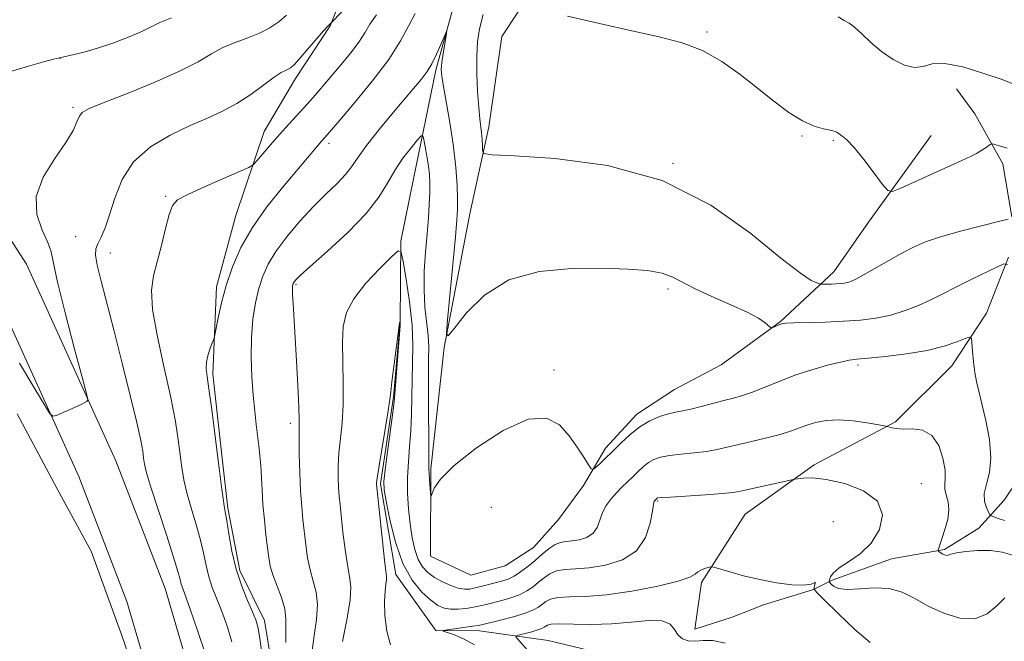
# Model space of a CAD drawing. Extents: x 2172300 to 2175200, y 317300 to 320200.
# Drawn here: x 2174602 to 2174768, y 319282 to 319387 of the extents above; entities that cross this region are included whole.
import ezdxf

# ---------------------------------------------------------------- set-up
doc = ezdxf.new("R2010")
doc.units = 0
doc.header["$MEASUREMENT"] = 0
for name, color, linetype, lineweight in [('DTM HARD BREAKLINE', 7, 'Continuous', 0), ('DTM SPOT ELEVATION', 2, 'Continuous', 13), ('INDEX CONTOUR', 41, 'Continuous', 13), ('INTERMEDIATE CONTOUR', 44, 'Continuous', 0), ('POND', 7, 'Continuous', 0)]:
    doc.layers.add(name, color=color, linetype=linetype, lineweight=lineweight)

msp = doc.modelspace()

# ---------------------------------------------------------------- linework, layer by layer
at = {"layer": 'DTM HARD BREAKLINE'}
for points in [[(2174659.28, 319398.24, 1114.16), (2174654.49, 319386.18, 1111.9), (2174648.66, 319377.28, 1111.48), (2174643.36, 319368.37, 1110.72), (2174638.55, 319354.21, 1108.98), (2174635.33, 319342.15, 1108.41), (2174634.72, 319327.44, 1107.7), (2174636.23, 319313.77, 1107.75), (2174637.23, 319304.83, 1107.8), (2174639.27, 319294.31, 1107.56), (2174643.43, 319285.88, 1107.47), (2174645.97, 319270.11, 1107.18), (2174648.52, 319256.43, 1107.18), (2174644.72, 319234.91, 1106.05), (2174636.69, 319207.11, 1105.49), (2174626.59, 319186.67, 1104.73), (2174616, 319171.49, 1104.54)], [(2174755.86, 319367.7, 1110.95), (2174745.27, 319353.05, 1109.53), (2174739.44, 319344.67, 1108.64), (2174730.46, 319336.31, 1106.09), (2174720.44, 319329.01, 1105.52), (2174712.54, 319324.85, 1105.05), (2174706.21, 319320.69, 1104.53), (2174700.92, 319314.94, 1104.49), (2174697.21, 319308.65, 1103.68), (2174692.97, 319302.89, 1103.59), (2174688.75, 319298.19, 1103.21), (2174684, 319295.06, 1103.5), (2174678.21, 319293.52, 1103.5), (2174671.4, 319296.71, 1103.59), (2174671.48, 319311.42, 1104.2), (2174673.7, 319331.9, 1105.95), (2174678.02, 319354.47, 1106.84), (2174681.26, 319369.16, 1108.54), (2174683.44, 319384.39, 1109.53), (2174691.39, 319396.43, 1110.62)], [(2174675.53, 319390.27, 1106.19), (2174672.31, 319378.73, 1105.72), (2174668.54, 319360.36, 1102.79), (2174666.38, 319349.86, 1102.18), (2174666.3, 319336.2, 1099.97), (2174665.18, 319323.6, 1099.87), (2174663, 319308.9, 1099.78), (2174665.54, 319293.64, 1099.49), (2174672.32, 319284.15, 1098.08), (2174679.67, 319284.11, 1097.42), (2174691.23, 319282.47, 1094.68), (2174704.87, 319279.24, 1093.65), (2174714.83, 319274.46, 1092.99), (2174718.47, 319267.61, 1092.99)], [(2174769.44, 319353.96, 1108.07), (2174767.92, 319362.91, 1109.48), (2174763.23, 319371.34, 1110.76), (2174760.1, 319375.56, 1111.23)], [(2174590.28, 319366.04, 1115.25), (2174603.3, 319346, 1115.11), (2174618.36, 319312.81, 1113.51), (2174626.65, 319291.23, 1113.18), (2174632.83, 319270.18, 1113.55), (2174635.34, 319248.62, 1113.51), (2174628.87, 319218.71, 1112.8), (2174622.48, 319202.98, 1112.61), (2174614.01, 319191.99, 1112.66), (2174598.2, 319182.1, 1112.71), (2174574.5, 319172.77, 1113.22), (2174555.04, 319169.2, 1113.46), (2174537.7, 319168.24, 1113.74), (2174527.19, 319167.77, 1114.12), (2174517.2, 319167.83, 1114.54), (2174503.01, 319167.38, 1115.44), (2174493.53, 319162.18, 1118.08), (2174481.4, 319154.89, 1121.48), (2174470.29, 319140.77, 1124.59), (2174459.73, 319131.89, 1127.79)], [(2174584.58, 319362.34, 1115.25), (2174597.32, 319342.72, 1115.11), (2174612.08, 319310.18, 1113.51), (2174620.2, 319289.05, 1113.18), (2174626.14, 319268.82, 1113.55), (2174628.47, 319248.8, 1113.51), (2174623.5, 319220.37, 1112.8), (2174617.58, 319205.79, 1112.61), (2174610.19, 319196.2, 1112.66), (2174595.67, 319187.12, 1112.71), (2174572.95, 319178.18, 1113.22), (2174554.38, 319174.77, 1113.46), (2174537.42, 319173.83, 1113.74), (2174527.08, 319173.37, 1114.12), (2174517.13, 319173.43, 1114.54), (2174501.49, 319172.93, 1115.44), (2174490.74, 319167.04, 1118.08), (2174477.63, 319159.16, 1121.48), (2174466.25, 319144.69, 1124.59), (2174456.13, 319136.18, 1127.79)], [(2174773.43, 319314.01, 1105.62), (2174768.13, 319306.16, 1105.29), (2174763.9, 319301.45, 1102.93), (2174758.1, 319297.81, 1102.18), (2174749.16, 319296.28, 1100.71), (2174739.16, 319292.66, 1100.43), (2174735.99, 319291.1, 1097.98), (2174727.57, 319288.52, 1097.65), (2174722.31, 319286.44, 1097.08), (2174715.99, 319284.38, 1096.94), (2174717.09, 319292.25, 1097.7), (2174724.5, 319303.77, 1098.97), (2174736.11, 319312.11, 1100.43), (2174749.81, 319319.39, 1102.18), (2174759.32, 319328.8, 1103.17), (2174765.15, 319337.7, 1104.63), (2174768.88, 319347.14, 1106.14)]]:
    msp.add_polyline3d(points, dxfattribs=at)
at = {"layer": 'DTM SPOT ELEVATION'}
for p in [(2174718.02, 319385.13, 1110.22), (2174608.98, 319380.73, 1115.98), (2174611.11, 319372.44, 1114.26), (2174734.04, 319367.59, 1109.82), (2174654.3, 319366.37, 1107.61), (2174739.32, 319366.83, 1109.81), (2174712.28, 319363.01, 1108), (2174626.76, 319357.44, 1110.17), (2174611.58, 319350.59, 1113.09), (2174617.43, 319347.86, 1111.23), (2174648.75, 319342.59, 1103.81), (2174711.44, 319341.81, 1105.67), (2174743.5, 319328.94, 1103.7), (2174692.25, 319328.11, 1104.42), (2174647.79, 319319.11, 1104.42), (2174754.16, 319308.95, 1100.89), (2174709.74, 319306, 1099.84), (2174681.67, 319304.93, 1102.58), (2174739.33, 319302.51, 1098.11)]:
    msp.add_point(p, dxfattribs=at)
at = {"layer": 'INDEX CONTOUR', "flags": 128}
for points, elevation in [([(2174637.923, 319282.274), (2174637.032, 319285.074), (2174636.132, 319287.554), (2174634.596, 319291.451), (2174634.01, 319293.235), (2174633.547, 319295.164), (2174633.106, 319297.295), (2174632.5609, 319299.659), (2174631.834, 319302.243), (2174631.039, 319304.885), (2174630.332, 319307.38), (2174629.831, 319309.596), (2174629.485, 319311.682), (2174628.876, 319316.35), (2174628.39, 319319.45), (2174627.613, 319323.456), (2174626.501, 319328.4601), (2174625.352, 319333.732), (2174624.55, 319338.333), (2174624.377, 319341.609), (2174624.712, 319344.033), (2174625.332, 319346.3641), (2174626.04, 319349.136), (2174626.734, 319351.996), (2174627.339, 319354.367), (2174627.874, 319355.856), (2174628.746, 319356.804), (2174630.456, 319357.731), (2174633.269, 319359.012), (2174636.497, 319360.4211), (2174639.215, 319361.589), (2174640.759, 319362.271), (2174641.5129, 319362.743), (2174642.124, 319363.41), (2174643.1031, 319364.575), (2174644.433, 319366.132), (2174645.96, 319367.874), (2174647.546, 319369.625), (2174650.594, 319372.957), (2174651.959, 319374.51), (2174656.3329, 319379.658), (2174657.927, 319381.602), (2174659.295, 319383.418), (2174660.306, 319384.985), (2174661.193, 319386.449), (2174662.282, 319388.022)], 1110), ([(2174694.511, 319387.804), (2174699.932, 319386.563), (2174705.383, 319385.349), (2174709.996, 319384.3431), (2174713.853, 319383.335), (2174717.272, 319382.021), (2174720.515, 319380.189), (2174723.618, 319377.991), (2174726.563, 319375.677), (2174729.3249, 319373.478), (2174731.864, 319371.576), (2174734.137, 319370.135), (2174736.097, 319369.263), (2174737.6799, 319368.816), (2174738.8229, 319368.592), (2174739.508, 319368.416), (2174739.917, 319368.228), (2174740.805, 319367.6491), (2174741.625, 319366.957), (2174742.848, 319365.652), (2174744.497, 319363.614), (2174746.24, 319361.323), (2174747.659, 319359.4119), (2174748.516, 319358.38), (2174749.305, 319358.215), (2174750.703, 319358.777), (2174761.031, 319363.459), (2174762.451, 319364.116), (2174763.495, 319364.653), (2174764.379, 319365.185), (2174765.105, 319365.674), (2174765.621, 319366.046), (2174765.919, 319366.243), (2174766.169, 319366.2731), (2174766.586, 319366.161), (2174767.367, 319365.926), (2174768.637, 319365.557)], 1110), ([(2174664.667, 319281.776), (2174664.016, 319284.0829), (2174663.716, 319286.687), (2174663.656, 319289.069), (2174663.734, 319290.824), (2174663.866, 319291.995), (2174663.974, 319292.74), (2174663.991, 319293.292), (2174663.892, 319294.192), (2174663.663, 319296.06), (2174663.308, 319299.232), (2174662.297, 319308.837), (2174662.304, 319309.085), (2174662.403, 319309.854), (2174662.682, 319311.633), (2174664.275, 319321.25), (2174664.557, 319323.134), (2174664.715, 319324.449), (2174664.9, 319326.105), (2174665.215, 319328.717), (2174665.596, 319331.725), (2174665.932, 319334.269), (2174666.14, 319335.707), (2174666.24, 319336.26), (2174666.294, 319336.377), (2174666.307, 319336.351), (2174666.309, 319336.231), (2174666.275, 319335.644), (2174666.169, 319334.1461), (2174665.401, 319324.098), (2174665.276, 319322.814), (2174665.043, 319320.957), (2174664.1579, 319314.338), (2174663.757, 319311.2549), (2174663.559, 319309.327), (2174663.611, 319307.896), (2174663.939, 319305.972), (2174664.566, 319302.866), (2174665.503, 319299.093), (2174666.7601, 319295.468), (2174668.304, 319292.646), (2174669.9429, 319290.6309), (2174671.446, 319289.266), (2174672.651, 319288.404), (2174673.694, 319287.933), (2174674.779, 319287.751), (2174676.051, 319287.7639), (2174677.408, 319287.903), (2174678.686, 319288.106), (2174679.779, 319288.3261), (2174680.818, 319288.571), (2174683.4219, 319289.23), (2174684.974, 319289.677), (2174686.444, 319290.214), (2174687.68, 319290.846), (2174688.718, 319291.552), (2174689.645, 319292.3041), (2174690.549, 319293.062), (2174691.525, 319293.734), (2174692.6709, 319294.212), (2174694.088, 319294.439), (2174695.883, 319294.553), (2174698.169, 319294.7429), (2174700.947, 319295.197), (2174703.79, 319296.1001), (2174706.163, 319297.639), (2174707.668, 319299.868), (2174708.46, 319302.304), (2174708.831, 319304.331), (2174709.032, 319305.493), (2174709.1481, 319305.97), (2174709.222, 319306.103), (2174709.623, 319306.482), (2174709.766, 319306.526), (2174710.372, 319306.586), (2174711.9001, 319306.6931), (2174717.779, 319307.073), (2174720.597, 319307.28), (2174722.4261, 319307.465), (2174723.697, 319307.679), (2174732.834, 319309.675), (2174733.36, 319309.767), (2174734.281, 319309.887), (2174735.8219, 319309.906), (2174738.155, 319309.644), (2174741.2751, 319308.946), (2174744.4581, 319307.7399), (2174746.805, 319305.978), (2174747.634, 319303.683), (2174747.1431, 319301.184), (2174745.7511, 319298.883), (2174743.874, 319297.092), (2174741.9229, 319295.753), (2174740.308, 319294.718), (2174739.33, 319293.868), (2174738.87, 319293.198), (2174738.702, 319292.736), (2174738.645, 319292.478), (2174738.702, 319292.3041), (2174738.925, 319292.065), (2174739.384, 319291.672), (2174740.239, 319291.272), (2174741.676, 319291.075), (2174743.781, 319291.195), (2174746.268, 319291.377), (2174748.755, 319291.271), (2174750.97, 319290.623), (2174753.0781, 319289.557), (2174755.352, 319288.2939), (2174757.967, 319287.075), (2174760.699, 319286.237), (2174763.2241, 319286.141), (2174765.291, 319286.989), (2174766.933, 319288.356), (2174768.257, 319289.66)], 1100)]:
    msp.add_lwpolyline(points, dxfattribs=dict(at, elevation=elevation))
at = {"layer": 'INTERMEDIATE CONTOUR', "flags": 128}
for points, elevation in [([(2174633.513, 319279.998), (2174632.119, 319284.183), (2174630.884, 319287.759), (2174629.625, 319291.234), (2174629.381, 319291.974), (2174629.181, 319292.772), (2174628.822, 319294.137), (2174628.089, 319296.571), (2174626.869, 319300.32), (2174625.453, 319304.594), (2174624.236, 319308.346), (2174623.5099, 319310.797), (2174623.173, 319312.246), (2174623.023, 319313.2599), (2174622.867, 319314.402), (2174622.536, 319316.219), (2174621.873, 319319.256), (2174620.781, 319323.817), (2174619.426, 319329.2579), (2174618.036, 319334.699), (2174615.849, 319343.127), (2174615.209, 319345.829), (2174614.9381, 319347.515), (2174614.994, 319348.56), (2174615.318, 319349.433), (2174615.848, 319350.549), (2174616.525, 319352.116), (2174617.292, 319354.2881), (2174618.155, 319357.121), (2174619.388, 319360.263), (2174621.329, 319363.266), (2174624.173, 319365.767), (2174627.53, 319367.764), (2174630.867, 319369.343), (2174633.7709, 319370.612), (2174636.322, 319371.778), (2174638.722, 319373.069), (2174641.099, 319374.623), (2174643.291, 319376.209), (2174645.058, 319377.508), (2174646.236, 319378.287), (2174646.953, 319378.668), (2174647.406, 319378.863), (2174647.797, 319379.085), (2174648.333, 319379.56), (2174649.221, 319380.5149), (2174650.57, 319382.058), (2174653.384, 319385.325), (2174654.1619, 319386.2009), (2174654.516, 319386.569), (2174654.738, 319386.758), (2174658.1239, 319390.264)], 1112), ([(2174599.283, 319378.096), (2174603.599, 319379.358), (2174606.378, 319380.1481), (2174607.841, 319380.54), (2174609.34, 319380.898), (2174611.33, 319381.33), (2174613.156, 319381.781), (2174615.43, 319382.446), (2174618.015, 319383.332), (2174620.582, 319384.32), (2174622.752, 319385.254), (2174625.763, 319386.736), (2174627.732, 319387.512)], 1116), ([(2174602.108, 319329.25), (2174604.318, 319325.521), (2174606.131, 319322.51), (2174607.163, 319320.857), (2174607.722, 319320.323), (2174608.286, 319320.449), (2174610.366, 319321.333), (2174611.496, 319321.833), (2174612.391, 319322.258), (2174613.443, 319322.807), (2174613.618, 319323.07), (2174613.42, 319324.132), (2174612.68, 319326.901), (2174611.339, 319331.857), (2174609.779, 319337.7601), (2174608.495, 319342.938), (2174607.817, 319346.171), (2174607.439, 319348.051), (2174606.891, 319349.62), (2174605.904, 319351.7181), (2174605.003, 319354.375), (2174604.915, 319357.417), (2174606.112, 319360.648), (2174608.049, 319363.776), (2174609.928, 319366.487), (2174611.133, 319368.54), (2174611.784, 319369.985), (2174612.185, 319370.945), (2174612.688, 319371.583), (2174613.835, 319372.212), (2174616.216, 319373.184), (2174620.143, 319374.734), (2174624.801, 319376.631), (2174629.101, 319378.5259), (2174632.225, 319380.138), (2174634.466, 319381.449), (2174636.395, 319382.51), (2174638.453, 319383.38), (2174640.579, 319384.157), (2174642.584, 319384.949), (2174644.323, 319385.844), (2174645.821, 319386.853), (2174647.147, 319387.966)], 1114), ([(2174643.156, 319279.111), (2174642.696, 319282.424), (2174642.333, 319284.55), (2174641.945, 319285.965), (2174641.38, 319287.348), (2174640.543, 319289.244), (2174639.566, 319291.667), (2174638.64, 319294.496), (2174637.913, 319297.556), (2174637.39, 319300.454), (2174637.033, 319302.746), (2174636.8, 319304.167), (2174636.624, 319305.176), (2174636.428, 319306.415), (2174636.153, 319308.396), (2174635.798, 319311.118), (2174634.446, 319321.876), (2174634.034, 319324.94), (2174633.729, 319327.01), (2174633.581, 319328.379), (2174633.643, 319329.507), (2174633.932, 319330.739), (2174634.331, 319331.953), (2174634.902, 319333.487), (2174635.044, 319334.049), (2174635.585, 319336.929), (2174636.139, 319339.461), (2174636.928, 319342.403), (2174637.997, 319345.532), (2174639.445, 319348.796), (2174641.3791, 319352.188), (2174643.822, 319355.65), (2174646.431, 319358.926), (2174653.081, 319366.761), (2174653.983, 319367.774), (2174656.123, 319370.272), (2174658.607, 319373.193), (2174661.587, 319376.833), (2174664.353, 319380.51), (2174666.367, 319383.6631), (2174667.761, 319386.223), (2174668.836, 319388.242)], 1108), ([(2174680.284, 319388.125), (2174679.682, 319385.699), (2174679.34, 319383.507), (2174679.207, 319381.091), (2174679.232, 319378.157), (2174679.36, 319375.081), (2174679.537, 319372.403), (2174679.714, 319370.517), (2174680.0059, 319368.137), (2174680.102, 319367.019), (2174680.165, 319365.956), (2174680.203, 319365.134), (2174680.42, 319364.674), (2174681.812, 319364.444), (2174685.572, 319364.246), (2174692.429, 319363.818), (2174701.255, 319362.633), (2174710.4599, 319360.098), (2174718.676, 319355.936), (2174725.44, 319351.128), (2174730.515, 319346.966), (2174733.786, 319344.432), (2174735.633, 319343.247), (2174736.556, 319342.819), (2174737.017, 319342.645), (2174737.3, 319342.5841), (2174737.649, 319342.582), (2174739.008, 319342.618), (2174739.803, 319342.652), (2174740.517, 319342.7019), (2174741.159, 319342.781), (2174741.762, 319342.907), (2174742.395, 319343.1141), (2174743.255, 319343.508), (2174744.569, 319344.217), (2174748.699, 319346.588), (2174750.896, 319347.828), (2174752.844, 319348.846), (2174754.868, 319349.718), (2174757.433, 319350.583), (2174760.787, 319351.532), (2174764.311, 319352.446), (2174767.171, 319353.158), (2174768.808, 319353.542)], 1108), ([(2174740.1641, 319387.715), (2174741.169, 319387.109), (2174741.991, 319386.64), (2174742.91, 319385.961), (2174744.146, 319384.823), (2174745.689, 319383.376), (2174747.474, 319381.866), (2174749.414, 319380.533), (2174751.339, 319379.567), (2174753.059, 319379.149), (2174754.495, 319379.344), (2174756.032, 319379.748), (2174758.165, 319379.839), (2174761.188, 319379.251), (2174764.583, 319378.2261), (2174767.63, 319377.16), (2174769.786, 319376.366)], 1112), ([(2174647.029, 319282.144), (2174647.018, 319284.379), (2174647.031, 319286.133), (2174646.833, 319287.816), (2174646.2701, 319289.726), (2174644.821, 319293.544), (2174644.377, 319295.044), (2174644.118, 319296.463), (2174643.912, 319298.144), (2174643.661, 319300.3299), (2174643.39, 319302.851), (2174643.156, 319305.441), (2174643, 319307.868), (2174642.789, 319312.01), (2174642.65, 319313.704), (2174642.473, 319315.299), (2174642.023, 319318.904), (2174641.771, 319321.172), (2174641.522, 319323.855), (2174641.301, 319326.9689), (2174641.173, 319330.313), (2174641.21, 319333.624), (2174641.464, 319336.685), (2174641.899, 319339.434), (2174642.454, 319341.849), (2174643.112, 319343.956), (2174644.012, 319345.962), (2174645.338, 319348.121), (2174647.195, 319350.598), (2174649.397, 319353.2119), (2174651.684, 319355.694), (2174653.819, 319357.829), (2174655.659, 319359.613), (2174657.089, 319361.093), (2174658.096, 319362.384), (2174659.1, 319363.862), (2174660.625, 319365.971), (2174662.9961, 319368.954), (2174665.741, 319372.268), (2174669.837, 319377.137), (2174670.871, 319378.496), (2174671.647, 319379.796), (2174672.437, 319381.422), (2174673.19, 319383.13), (2174674.0871, 319385.242), (2174674.157, 319385.246), (2174674.045, 319384.528), (2174673.814, 319383.164), (2174673.546, 319381.511), (2174673.323, 319379.995), (2174673.224, 319378.873), (2174673.299, 319377.716), (2174673.594, 319375.923), (2174674.117, 319373.079), (2174674.741, 319369.517), (2174675.303, 319365.76), (2174675.675, 319362.27), (2174675.877, 319359.275), (2174675.963, 319356.946), (2174675.971, 319355.266), (2174675.871, 319353.46), (2174675.614, 319350.569), (2174674.273, 319336.58), (2174674.096, 319334.254), (2174674.4, 319333.894), (2174675.445, 319335.193), (2174677.455, 319337.7441), (2174680.505, 319340.747), (2174684.6319, 319343.305), (2174689.748, 319344.7391), (2174695.255, 319345.255), (2174700.4291, 319345.276), (2174704.686, 319345.147), (2174707.995, 319344.894), (2174710.467, 319344.46), (2174712.287, 319343.801), (2174716.025, 319341.802), (2174718.874, 319340.499), (2174722.033, 319339.137), (2174724.828, 319337.873), (2174726.7389, 319336.84), (2174727.8659, 319336.064), (2174728.765, 319335.277), (2174728.945, 319335.21), (2174729.157, 319335.285), (2174730.338, 319335.815), (2174730.684, 319335.929), (2174731.316, 319335.999), (2174732.661, 319336.053), (2174737.96, 319336.213), (2174741.071, 319336.35), (2174743.924, 319336.552), (2174746.535, 319336.88), (2174749.019, 319337.398), (2174751.449, 319338.142), (2174753.719, 319339.015), (2174755.682, 319339.888), (2174757.274, 319340.675), (2174760.545, 319342.385), (2174762.8, 319343.506), (2174767.044, 319345.5529), (2174768.119, 319346.006), (2174768.694, 319345.856)], 1106), ([(2174651.47, 319280.723), (2174651.797, 319283.351), (2174652.1729, 319286.048), (2174652.34, 319288.541), (2174652.116, 319290.643), (2174651.633, 319292.511), (2174651.101, 319294.383), (2174650.687, 319296.44), (2174650.383, 319298.617), (2174649.904, 319302.886), (2174649.69, 319305.106), (2174649.509, 319307.701), (2174649.373, 319310.785), (2174649.285, 319313.913), (2174649.25, 319316.504), (2174649.264, 319319.728), (2174649.2, 319321.927), (2174649.026, 319325.43), (2174648.786, 319329.662), (2174648.222, 319339.313), (2174648.151, 319340.875), (2174648.134, 319341.8), (2174648.158, 319342.281), (2174648.204, 319342.526), (2174648.261, 319342.709), (2174648.339, 319342.883), (2174648.454, 319343.07), (2174648.694, 319343.354), (2174649.438, 319344.063), (2174651.136, 319345.588), (2174654.021, 319348.1549), (2174657.448, 319351.335), (2174660.553, 319354.5371), (2174662.698, 319357.296), (2174664.145, 319359.659), (2174665.381, 319361.802), (2174666.767, 319363.8371), (2174668.148, 319365.618), (2174669.242, 319366.933), (2174669.85, 319367.611), (2174670.121, 319367.626), (2174670.284, 319366.991), (2174670.52, 319365.765), (2174670.803, 319364.193), (2174671.056, 319362.566), (2174671.217, 319361.092), (2174671.285, 319359.653), (2174671.272, 319358.046), (2174671.19, 319356.101), (2174671.043, 319353.779), (2174670.832, 319351.072), (2174670.575, 319348.012), (2174670.366, 319344.786), (2174670.311, 319341.62), (2174670.479, 319338.712), (2174671.005, 319333.939), (2174671.1, 319332.055), (2174671.09, 319329.965), (2174671.058, 319327.039), (2174671.066, 319322.937), (2174671.1369, 319314.746), (2174671.147, 319311.435), (2174671.171, 319310.634), (2174671.235, 319309.566), (2174671.394, 319307.382), (2174671.444, 319306.854), (2174671.515, 319306.825), (2174671.668, 319307.267), (2174672.043, 319308.1869), (2174673.099, 319309.707), (2174675.373, 319311.982), (2174679.145, 319314.979), (2174683.648, 319317.916), (2174687.857, 319319.827), (2174690.982, 319320.013), (2174693.1689, 319318.864), (2174694.795, 319317.036), (2174696.166, 319315.116), (2174697.284, 319313.403), (2174698.074, 319312.123), (2174698.517, 319311.445), (2174698.81, 319311.313), (2174699.205, 319311.612), (2174699.9, 319312.244), (2174700.889, 319313.168), (2174702.114, 319314.359), (2174703.518, 319315.764), (2174705.062, 319317.217), (2174706.71, 319318.528), (2174708.411, 319319.5429), (2174710.055, 319320.267), (2174711.5199, 319320.741), (2174712.743, 319321.023), (2174713.917, 319321.233), (2174715.297, 319321.507), (2174717.05, 319321.938), (2174720.876, 319322.964), (2174722.501, 319323.383), (2174724.037, 319323.815), (2174725.734, 319324.397), (2174727.789, 319325.223), (2174730.1869, 319326.208), (2174732.861, 319327.221), (2174735.696, 319328.144), (2174738.378, 319328.908), (2174740.542, 319329.455), (2174742.007, 319329.762), (2174743.317, 319329.933), (2174745.197, 319330.109), (2174748.138, 319330.404), (2174751.694, 319330.844), (2174755.184, 319331.431), (2174758.043, 319332.142), (2174760.17, 319332.8531), (2174761.579, 319333.4179), (2174762.325, 319333.687), (2174762.62, 319333.513), (2174762.718, 319332.744), (2174762.83, 319331.319), (2174762.996, 319329.52), (2174763.215, 319327.719), (2174763.492, 319326.1551), (2174763.87, 319324.534), (2174764.395, 319322.434), (2174765.0631, 319319.589), (2174765.658, 319316.371), (2174765.9091, 319313.313), (2174765.654, 319310.829), (2174765.158, 319308.877), (2174764.797, 319307.296), (2174764.844, 319305.962), (2174765.163, 319304.896), (2174765.521, 319304.151), (2174765.751, 319303.745), (2174765.98, 319303.542), (2174766.403, 319303.37), (2174767.164, 319303.091), (2174768.206, 319302.724)], 1104), ([(2174656.576, 319282.323), (2174657.316, 319285.962), (2174657.847, 319289.265), (2174657.962, 319291.5599), (2174657.751, 319293.301), (2174657.382, 319295.2221), (2174656.998, 319297.836), (2174656.648, 319300.77), (2174656.148, 319305.38), (2174656.003, 319306.86), (2174655.903, 319308.269), (2174655.838, 319309.935), (2174655.844, 319311.883), (2174655.966, 319314.069), (2174656.508, 319319.167), (2174656.696, 319322.274), (2174656.699, 319325.8099), (2174656.605, 319329.444), (2174656.542, 319332.757), (2174656.6649, 319335.463), (2174657.216, 319337.804), (2174658.46, 319340.154), (2174660.508, 319342.749), (2174662.848, 319345.259), (2174664.815, 319347.219), (2174665.927, 319348.208), (2174666.436, 319347.999), (2174666.78, 319346.413), (2174667.288, 319343.422), (2174667.862, 319339.608), (2174668.298, 319335.703), (2174668.449, 319332.277), (2174668.399, 319329.2551), (2174668.292, 319326.397), (2174668.233, 319323.517), (2174668.19, 319320.643), (2174668.09, 319317.8511), (2174667.893, 319315.194), (2174667.674, 319312.61), (2174667.535, 319310.011), (2174667.556, 319307.343), (2174667.722, 319304.684), (2174667.994, 319302.146), (2174668.343, 319299.8319), (2174668.785, 319297.815), (2174669.345, 319296.16), (2174670.053, 319294.9), (2174670.945, 319293.934), (2174672.062, 319293.131), (2174673.403, 319292.395), (2174674.812, 319291.768), (2174676.093, 319291.332), (2174677.114, 319291.143), (2174678.006, 319291.167), (2174678.965, 319291.347), (2174680.128, 319291.625), (2174683.606, 319292.531), (2174684.529, 319292.851), (2174685.492, 319293.3321), (2174686.596, 319294.057), (2174687.805, 319294.974), (2174689.049, 319296.0011), (2174690.264, 319297.046), (2174691.405, 319297.983), (2174692.436, 319298.675), (2174693.346, 319299.0369), (2174694.2451, 319299.1841), (2174695.272, 319299.282), (2174696.503, 319299.483), (2174697.762, 319299.883), (2174698.813, 319300.564), (2174699.495, 319301.571), (2174699.955, 319302.787), (2174700.416, 319304.057), (2174701.052, 319305.254), (2174701.851, 319306.36), (2174702.748, 319307.387), (2174703.689, 319308.347), (2174705.563, 319310.145), (2174706.445, 319311.012), (2174707.303, 319311.8169), (2174708.167, 319312.505), (2174709.089, 319313.035), (2174710.214, 319313.4259), (2174711.71, 319313.717), (2174713.665, 319313.944), (2174715.848, 319314.153), (2174717.947, 319314.394), (2174719.753, 319314.705), (2174721.4651, 319315.095), (2174723.384, 319315.564), (2174728.154, 319316.683), (2174730.379, 319317.26), (2174732.111, 319317.8029), (2174734.851, 319318.801), (2174736.362, 319319.254), (2174738.144, 319319.59), (2174740.263, 319319.704), (2174742.698, 319319.54), (2174745.077, 319319.216), (2174747.982, 319318.7131), (2174748.446, 319318.616), (2174749.1991, 319318.379), (2174749.967, 319318.233), (2174751.123, 319318.165), (2174752.685, 319318.172), (2174754.404, 319317.943), (2174755.965, 319317.0881), (2174757.114, 319315.377), (2174757.837, 319313.232), (2174758.181, 319311.235), (2174758.2181, 319309.823), (2174758.1351, 319308.844), (2174758.146, 319307.999), (2174758.39, 319307.034), (2174758.703, 319305.881), (2174758.846, 319304.515), (2174758.65, 319302.952), (2174758.231, 319301.372), (2174757.037, 319297.705), (2174757.049, 319297.604), (2174757.141, 319297.522), (2174757.55, 319297.233), (2174757.811, 319297.07), (2174758.071, 319296.937), (2174758.312, 319296.856), (2174758.523, 319296.8471), (2174759.177, 319297.073), (2174760.112, 319297.283), (2174761.711, 319297.521), (2174763.734, 319297.686), (2174765.841, 319297.664), (2174767.796, 319297.369), (2174769.783, 319296.837)], 1102), ([(2174678.814, 319281.735), (2174677.071, 319282.734), (2174675.438, 319283.416), (2174673.538, 319284.059), (2174673.559, 319284.176), (2174674.264, 319284.289), (2174678.569, 319284.888), (2174679.479, 319285.033), (2174680.252, 319285.195), (2174683.239, 319285.929), (2174685.419, 319286.5031), (2174687.397, 319287.097), (2174688.764, 319287.636), (2174689.631, 319288.13), (2174690.834, 319289.078), (2174691.644, 319289.485), (2174692.907, 319289.749), (2174694.83, 319289.841), (2174697.521, 319289.923), (2174701.065, 319290.205), (2174705.379, 319290.828), (2174709.724, 319291.658), (2174713.195, 319292.4889), (2174715.153, 319293.16), (2174716.022, 319293.675), (2174716.49, 319294.0791), (2174717.097, 319294.408), (2174717.792, 319294.664), (2174718.377, 319294.839), (2174718.752, 319294.917), (2174719.214, 319294.847), (2174721.877, 319294.057), (2174724.22, 319293.411), (2174726.9369, 319292.764), (2174729.759, 319292.237), (2174732.356, 319291.9), (2174734.382, 319291.807), (2174735.591, 319291.969), (2174736.143, 319292.212), (2174736.298, 319292.315), (2174736.283, 319292.125), (2174736.195, 319291.76), (2174736.097, 319291.403), (2174736.107, 319291.132), (2174736.557, 319290.586), (2174737.831, 319289.298), (2174740.134, 319287.0171), (2174742.948, 319284.353), (2174745.573, 319282.136)], 1098), ([(2174688.135, 319280.378), (2174686.074, 319282.772), (2174685.811, 319283.1219), (2174685.898, 319283.296), (2174686.409, 319283.442), (2174687.355, 319283.675), (2174688.493, 319283.969), (2174689.517, 319284.263), (2174690.193, 319284.51), (2174690.587, 319284.719), (2174690.837, 319284.9101), (2174691.119, 319285.0949), (2174691.764, 319285.236), (2174693.142, 319285.286), (2174695.497, 319285.228), (2174698.562, 319285.174), (2174701.946, 319285.268), (2174705.2691, 319285.577), (2174708.208, 319285.864), (2174710.452, 319285.816), (2174711.81, 319285.227), (2174712.574, 319284.315), (2174713.154, 319283.409), (2174713.892, 319282.775), (2174714.844, 319282.441), (2174716.001, 319282.378), (2174717.368, 319282.499), (2174719.039, 319282.5089), (2174721.125, 319282.054)], 1096)]:
    msp.add_lwpolyline(points, dxfattribs=dict(at, elevation=elevation))
at = {"layer": 'POND', "elevation": 1112.2, "flags": 128}
msp.add_lwpolyline([(2174601.69, 319320.74), (2174608.45, 319308.09), (2174614.17, 319297.55), (2174619.35, 319283.34), (2174622.45, 319274.39), (2174624.48, 319261.24), (2174624.43, 319251.78), (2174625.42, 319241.79), (2174623.24, 319227.62), (2174621.09, 319217.65), (2174616.31, 319208.22), (2174607.84, 319197.23), (2174600.99, 319193.06)], dxfattribs=at)

doc.saveas('drawing.dxf')
